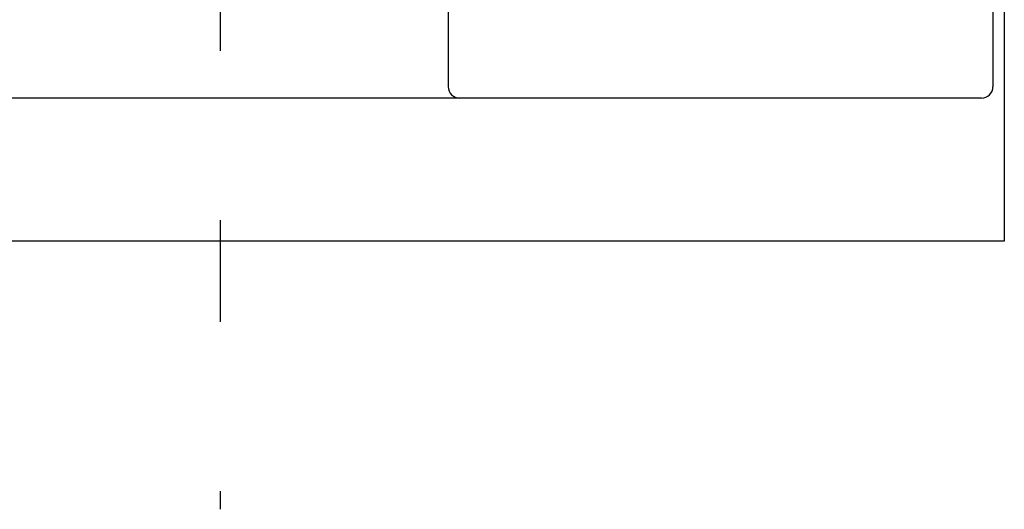
# Model space of a CAD drawing. Extents: x -97 to 128, y -101 to 68.
# Drawn here: x -81 to -64, y -68 to -60 of the extents above; entities that cross this region are included whole.
import ezdxf

# ---------------------------------------------------------------- set-up
doc = ezdxf.new("R2010")
doc.units = 0
doc.header["$MEASUREMENT"] = 0
doc.linetypes.add('CENTER', pattern=[13.662, 5.94, -2.97, 1.782, -2.97])
doc.layers.get('0').update_dxf_attribs({"linetype": 'CONTINUOUS'})

msp = doc.modelspace()

# ---------------------------------------------------------------- linework, layer by layer
at = {"color": 4, "linetype": 'CENTER'}
msp.add_line((-77.347, 68.468), (-77.347, -68.468), dxfattribs=at)
at = {"color": 3, "linetype": 'CONTINUOUS'}
for p, q in [((-63.597, -22.371), (-63.597, -61.771)), ((-73.347, -59.651), (-73.347, -61.061)), ((-63.797, -59.651), (-63.797, -61.061)), ((-73.147, -61.261), (-81.297, -61.261)), ((-72.579, -61.261), (-73.147, -61.261)), ((-71.817, -61.261), (-72.579, -61.261)), ((-63.997, -61.261), (-71.817, -61.261)), ((-63.597, -61.771), (-63.597, -63.771)), ((-63.597, -63.771), (-91.097, -63.771))]:
    msp.add_line(p, q, dxfattribs=at)
for centre, start, end in [((-73.147, -61.061), 180, 270), ((-63.997, -61.061), 270, 360)]:
    msp.add_arc(centre, 0.2, start, end, dxfattribs=at)

doc.saveas('drawing.dxf')
